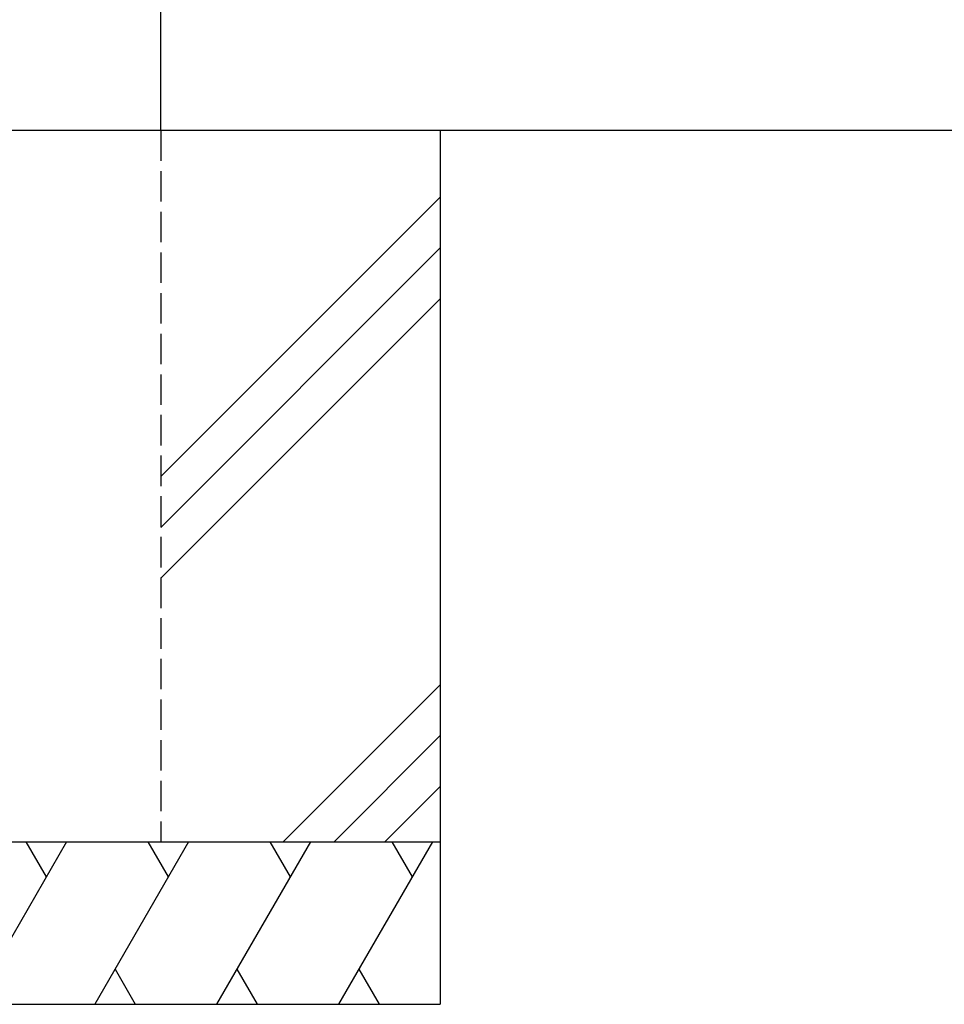
# Model space of a CAD drawing. Units: millimetres. Extents: x 0 to 8410, y 0 to 5940.
# Drawn here: x 3737 to 4192, y 2512 to 2997 of the extents above; entities that cross this region are included whole.
import ezdxf

# ---------------------------------------------------------------- set-up
doc = ezdxf.new("R2010")
doc.units = ezdxf.units.MM
doc.linetypes.add('YHIDDEN_1', pattern=[4, 3, -1])
doc.layers.add('YKK_A1', color=4, linetype='Continuous', lineweight=30)

msp = doc.modelspace()

# ---------------------------------------------------------------- linework, layer by layer
at = {"layer": 'YKK_A1'}
for p, q in [((3806.52, 2942.33), (3806.52, 4238.83)), ((5187.52, 2942.33), (3139.05, 2942.33)), ((3944.02, 2942.33), (3944.02, 2512.33)), ((3944.02, 2909.54), (3806.52, 2772.04)), ((3944.02, 2884.54), (3806.52, 2747.04)), ((3944.02, 2859.54), (3806.52, 2722.04)), ((3944.02, 2669.54), (3866.81, 2592.33)), ((3944.02, 2644.54), (3891.81, 2592.33)), ((3944.02, 2619.54), (3916.81, 2592.33)), ((3594.02, 2592.33), (3944.02, 2592.33)), ((3760.21, 2592.33), (3714.02, 2512.33)), ((3740.21, 2592.33), (3750.21, 2575.01)), ((3820.21, 2592.33), (3774.02, 2512.33)), ((3800.21, 2592.33), (3810.21, 2575.01)), ((3880.21, 2592.33), (3834.02, 2512.33)), ((3860.21, 2592.33), (3870.21, 2575.01)), ((3940.21, 2592.33), (3894.02, 2512.33)), ((3920.21, 2592.33), (3930.21, 2575.01)), ((3784.02, 2529.65), (3794.02, 2512.33)), ((3844.02, 2529.65), (3854.02, 2512.33)), ((3904.02, 2529.65), (3914.02, 2512.33)), ((3594.02, 2512.33), (3944.02, 2512.33))]:
    msp.add_line(p, q, dxfattribs=at)
at = {"layer": 'YKK_A1', "linetype": 'YHIDDEN_1', "ltscale": 5}
for p, q in [((3806.52, 2942.33), (3806.52, 2592.33)), ((3744.02, 2592.33), (3819.02, 2592.33))]:
    msp.add_line(p, q, dxfattribs=at)

doc.saveas('drawing.dxf')
